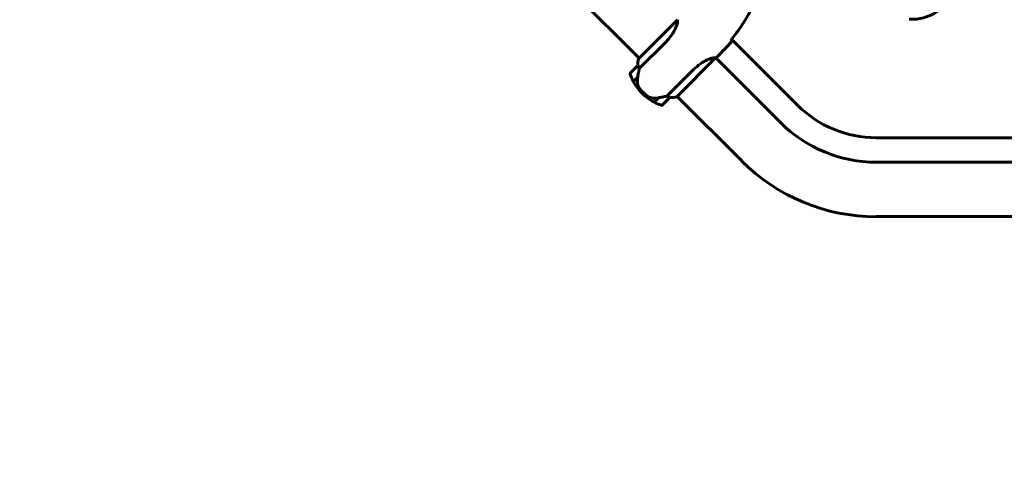
# Model space of a CAD drawing. Units: millimetres. Extents: x 2564 to 12174, y -2013 to 13311.
# Drawn here: x 5006 to 6094, y 5791 to 6297 of the extents above; entities that cross this region are included whole.
import ezdxf

# ---------------------------------------------------------------- set-up
doc = ezdxf.new("R2010")
doc.units = ezdxf.units.MM
doc.header["$LTSCALE"] = 50
doc.layers.add('Widoczne (ISO)', color=7, linetype='Continuous', lineweight=60)
doc.layers.add('Wymiar (ISO)', color=7, linetype='Continuous', lineweight=18, true_color=0x00803f)
doc.styles.add('Tekst etykiety (ISO)', font='tahoma.ttf')
doc.dimstyles.new('Domyślne (ISO)', dxfattribs={"dimscale": 50, "dimtxt": 3.5, "dimasz": 2.5, "dimexe": 3.175, "dimexo": 0, "dimgap": 0.762, "dimtad": 1, "dimtoh": 1, "dimdec": 0, "dimrnd": 1e-08, "dimzin": 0, "dimtxsty": 'Tekst etykiety (ISO)', "dimcen": 0.09, "dimdle": 10, "dimclrd": 256, "dimclre": 256, "dimclrt": 256, "dimadec": 0, "dimazin": 0, "dimtfac": 0.714286, "dimtdec": 0, "dimtmove": 0, "dimatfit": 3, "dimfxl": 0, "dimtolj": 1, "dimtzin": 0, "dimlwd": -1, "dimlwe": -1, "dimarcsym": 0})

# ---------------------------------------------------------------- blocks, each defined once
blk = doc.blocks.new('*D4')
at = {"layer": 'Defpoints', "color": 0, "transparency": 16777216}
for p in [(2787.3, 9639.8), (5265.2, 9639.8), (7318.3, 1879.8)]:
    blk.add_point(p, dxfattribs=at)
at = {"layer": 'Wymiar (ISO)', "transparency": 16777216}
for p, q in [((5265.2, 9639.8), (2628.6, 9639.8)), ((2787.3, 2004.8), (2787.3, 9514.8)), ((7318.3, 1879.8), (2628.6, 1879.8))]:
    blk.add_line(p, q, dxfattribs=at)
for points in [[(2766.5, 9514.8), (2808.1, 9514.8), (2787.3, 9639.8)], [(2766.5, 2004.8), (2808.1, 2004.8), (2787.3, 1879.8)]]:
    blk.add_solid(points, dxfattribs=at)
at = {"layer": 'Wymiar (ISO)', "transparency": 16777216, "insert": (2567, 5759.8), "char_height": 175, "attachment_point": 2, "rotation": 90, "style": 'Tekst etykiety (ISO)'}
blk.add_mtext('\\A1;7760', dxfattribs=at)
blk = doc.blocks.new('*D6')
at = {"layer": 'Defpoints', "color": 0, "transparency": 16777216}
for p in [(3765.2, 6079.5), (11117.5, 6060.4), (11117.5, 1029.6)]:
    blk.add_point(p, dxfattribs=at)
at = {"layer": 'Wymiar (ISO)', "transparency": 16777216}
for p, q in [((3765.2, 6079.5), (3765.2, 870.9)), ((11117.5, 6060.4), (11117.5, 870.9)), ((3890.2, 1029.6), (10992.5, 1029.6))]:
    blk.add_line(p, q, dxfattribs=at)
for points in [[(3890.2, 1050.5), (3890.2, 1008.8), (3765.2, 1029.6)], [(10992.5, 1050.5), (10992.5, 1008.8), (11117.5, 1029.6)]]:
    blk.add_solid(points, dxfattribs=at)
at = {"layer": 'Wymiar (ISO)', "transparency": 16777216, "insert": (7441.3, 1250), "char_height": 175, "attachment_point": 2, "style": 'Tekst etykiety (ISO)'}
blk.add_mtext('\\A1;7352', dxfattribs=at)

msp = doc.modelspace()

# ---------------------------------------------------------------- linework, layer by layer
at = {"layer": 'Widoczne (ISO)'}
for p, q in [((5618.7, 6326.1), (5690.1, 6254.7)), ((5732.7, 6297.3), (5689.9, 6254.5)), ((5690.4, 6243.2), (5718.6, 6271.3)), ((5792.4, 6275.8), (5865.4, 6202.8)), ((5688.9, 6246.6), (5680.4, 6238.1)), ((5731.8, 6212.1), (5774.7, 6255)), ((5774.9, 6255.1), (5846.3, 6183.7)), ((5776.7, 6256.6), (5775.4, 6255.4)), ((5749, 6240.9), (5720.8, 6212.8)), ((5683.8, 6229), (5688.6, 6233.8)), ((5683.9, 6228.8), (5688.7, 6233.6)), ((5687.5, 6232.5), (5687.3, 6232.6)), ((5687.4, 6232.7), (5687.6, 6232.5)), ((5687.8, 6232.8), (5687.6, 6232.9)), ((5688, 6232.9), (5687.8, 6233.1)), ((5688, 6233.3), (5688.2, 6233.1)), ((5688.7, 6233.6), (5688.5, 6233.8)), ((5688.6, 6233.8), (5688.7, 6234)), ((5688.7, 6233.9), (5688.6, 6233.9)), ((5693.5, 6215.9), (5694.6, 6216.9)), ((5694.6, 6216.9), (5693.5, 6215.9)), ((5711.1, 6210.9), (5706.5, 6206.2)), ((5711.5, 6210.9), (5706.7, 6206.1)), ((5710.2, 6209.7), (5710.1, 6209.8)), ((5710.2, 6209.9), (5710.3, 6209.8)), ((5710.6, 6210), (5710.4, 6210.1)), ((5710.7, 6210.2), (5710.6, 6210.3)), ((5710.8, 6210.5), (5710.9, 6210.4)), ((5711.4, 6210.9), (5711.4, 6210.9)), ((5715.8, 6202.8), (5724.3, 6211.3)), ((5732.2, 6212.5), (5803.7, 6141.1)), ((5732.2, 6212.2), (5732.4, 6212.4)), ((5952.3, 6166.8), (6379.7, 6166.8)), ((5952.3, 6139.8), (6147.6, 6139.8)), ((5952.3, 6079.5), (6147.4, 6079.5))]:
    msp.add_line(p, q, dxfattribs=at)
for centre, radius, start, end in [((5704.8, 6248.8), 16, 158.9755, 187.6307), ((5704.8, 6248.8), 16, 160.9828, 187.6307), ((5689.6, 6245.9), 1, 133.5824, 135), ((5681.2, 6237.4), 1, 135, 199.1852), ((5733.2, 6255.6), 56.1, 199.1852, 208.2199), ((5733.2, 6255.6), 56.1, 208.433, 225), ((5733.2, 6255.6), 56.1, 225, 241.567), ((5733.2, 6255.6), 56.1, 241.7801, 250.8148), ((5726.4, 6227.2), 16, 262.3693, 291.0245), ((5726.4, 6227.2), 16, 262.3693, 289.0172), ((5723.6, 6212), 1, 315, 316.4176), ((5731.5, 6212.5), 0.5, 289.0172, 315), ((5731.7, 6212.3), 0.5, 350.3151, 18.6624), ((5715.1, 6203.5), 1, 250.8148, 315), ((5952.3, 6289.6), 122.9, 225, 270), ((5952.3, 6289.6), 149.9, 225, 270), ((5952.3, 6289.6), 210.2, 225, 270), ((5265.2, 6079.5), 1500, 180, 270)]:
    msp.add_arc(centre, radius, start, end, dxfattribs=at)
for centre, major_axis, ratio, start_param, end_param in [((6638.3, 8459.5), (0, -2200), 0.942944, 5.796811, 6.255439), ((5991.9, 6710.7), (0, -413), 0.33295, 6.260802, 6.721221), ((5690.1, 6234.4), (2.6, 15), 0.085302, 1.617054, 1.638925)]:
    msp.add_ellipse(centre, major_axis=major_axis, ratio=ratio, start_param=start_param, end_param=end_param, dxfattribs=at)
for points, knots in [([(5791.8, 6275), (5793.6, 6277.2), (5795.3, 6279.4), (5798.8, 6283.9), (5800.5, 6286.3), (5803.7, 6291), (5805.3, 6293.4), (5808.3, 6298.2), (5809.7, 6300.7), (5812.5, 6305.7), (5813.7, 6308.3), (5814.9, 6310.9)], [5.523572, 5.523572, 5.523572, 5.523572, 6.373336, 6.373336, 7.223204, 7.223204, 8.073072, 8.073072, 8.92294, 8.92294, 9.772808, 9.772808, 9.772808, 9.772808]), ([(5732.7, 6297.3), (5732.7, 6297.1), (5732.8, 6296.8), (5732.8, 6295.7), (5732.8, 6294.9), (5732.3, 6292.3), (5731.6, 6290.2), (5729.4, 6285.5), (5727.9, 6282.8), (5724.8, 6278.4), (5723.5, 6276.7), (5721, 6273.8), (5719.8, 6272.5), (5718.6, 6271.3)], [0.437394, 0.437394, 0.437394, 0.437394, 1.335665, 1.335665, 2.108644, 2.108644, 3.44936, 3.44936, 4.840595, 4.840595, 5.656639, 5.656639, 6.296646, 6.296646, 6.296646, 6.296646]), ([(5791.9, 6274.8), (5792.1, 6274.6), (5792.3, 6274.4), (5792.7, 6274), (5792.9, 6273.8), (5793, 6273.6)], [9.0036319, 9.0036319, 9.0036319, 9.0036319, 9.2941564, 9.2941564, 9.8897117, 9.8897117, 9.8897117, 9.8897117]), ([(5688.9, 6246.7), (5688.9, 6246.7), (5688.9, 6246.7), (5689, 6246.7), (5689, 6246.6), (5689, 6246.6), (5689.1, 6246.5), (5689.1, 6246.3), (5689.1, 6246.2), (5689.2, 6246.1)], [0, 0, 0, 0, 0.0892681, 0.0892681, 0.2434802, 0.2434802, 0.344433, 0.344433, 0.4329441, 0.4329441, 0.4329441, 0.4329441]), ([(5749, 6240.9), (5751.2, 6243.2), (5753.6, 6245.3), (5758.7, 6249.1), (5761.4, 6250.8), (5766.2, 6253.3), (5768.4, 6254.1), (5771.6, 6255), (5772.8, 6255.2), (5774.1, 6255.2), (5774.4, 6255.1), (5774.7, 6255.1)], [0.155968, 0.155968, 0.155968, 0.155968, 1.115261, 1.115261, 2.198537, 2.198537, 3.266815, 3.266815, 4.24236, 4.24236, 4.896886, 4.896886, 4.896886, 4.896886]), ([(5774.6, 6254.9), (5774.7, 6254.9), (5774.7, 6255), (5774.9, 6255), (5774.9, 6255.1), (5775.1, 6255.1), (5775.1, 6255.2), (5775.2, 6255.2), (5775.2, 6255.2), (5775.3, 6255.3), (5775.3, 6255.3), (5775.4, 6255.3), (5775.4, 6255.3), (5775.4, 6255.4)], [9.0270792, 9.0270792, 9.0270792, 9.0270792, 9.1268237, 9.1268237, 9.259591, 9.259591, 9.3923584, 9.3923584, 9.5251257, 9.5251257, 9.5915094, 9.5915094, 9.6578931, 9.6578931, 9.6578931, 9.6578931]), ([(5774.7, 6255), (5774.7, 6255), (5774.7, 6255), (5774.7, 6255), (5774.7, 6255), (5774.7, 6255), (5774.7, 6255), (5774.7, 6255), (5774.7, 6255), (5774.7, 6255.1), (5774.7, 6255.1), (5774.7, 6255.1), (5774.7, 6255.1), (5774.7, 6255.1)], [-0.6769435, -0.6769435, -0.6769435, -0.6769435, -0.6754271, -0.6754271, -0.6691157, -0.6691157, -0.6591481, -0.6591481, -0.6186601, -0.6186601, -0.5430404, -0.5430404, -0.5428072, -0.5428072, -0.5428072, -0.5428072]), ([(5775, 6255), (5775.2, 6255.2), (5775.4, 6255.3), (5775.4, 6255.4), (5775.4, 6255.4), (5775.4, 6255.4)], [2.936644, 2.936644, 2.936644, 2.936644, 3.1347187, 3.1347187, 3.136385, 3.136385, 3.136385, 3.136385]), ([(5690.4, 6243.2), (5690.3, 6242.8), (5690.3, 6242.4), (5689.9, 6240.7), (5689.6, 6239.2), (5689, 6236.4), (5688.8, 6235.1), (5688.6, 6233.8)], [-2.553905, -2.553905, -2.553905, -2.553905, -2.410923, -2.410923, -1.933986, -1.933986, -1.54469, -1.54469, -1.54469, -1.54469]), ([(5689.2, 6246.1), (5689.3, 6245.7), (5689.4, 6245.3), (5689.8, 6244.3), (5690.1, 6243.7), (5690.4, 6243.2)], [0, 0, 0, 0, 0.2028161, 0.2028161, 0.4461333, 0.4461333, 0.4461333, 0.4461333]), ([(5688.7, 6233.6), (5688.6, 6233.1), (5688.5, 6232.5), (5688.4, 6231.3), (5688.3, 6230.7), (5688.3, 6229.5), (5688.3, 6228.9), (5688.4, 6227.8), (5688.5, 6227.2), (5688.6, 6226.1), (5688.7, 6225.5), (5688.9, 6225)], [0, 0, 0, 0, 0.1751235, 0.1751235, 0.3502469, 0.3502469, 0.5253704, 0.5253704, 0.7004938, 0.7004938, 0.8756173, 0.8756173, 0.8756173, 0.8756173]), ([(5688.9, 6225), (5688.9, 6224.7), (5689, 6224.5), (5689.2, 6223.9), (5689.3, 6223.6), (5689.5, 6223.1), (5689.6, 6222.9), (5689.9, 6222.4), (5690.1, 6222.1), (5690.4, 6221.6), (5690.6, 6221.4), (5690.8, 6221.2)], [0, 0, 0, 0, 0.0831461, 0.0831461, 0.1662923, 0.1662923, 0.2494384, 0.2494384, 0.3325845, 0.3325845, 0.4157306, 0.4157306, 0.4157306, 0.4157306]), ([(5690.8, 6221.2), (5690.9, 6221), (5691, 6220.9), (5691.3, 6220.5), (5691.6, 6220.2), (5692.1, 6219.6), (5692.4, 6219.3), (5693, 6218.6), (5693.4, 6218.2), (5694, 6217.5), (5694.3, 6217.2), (5694.6, 6216.9), (5694.8, 6216.7), (5695, 6216.6), (5695.5, 6216.1), (5695.8, 6215.8), (5696.2, 6215.4), (5696.4, 6215.2), (5696.8, 6214.8), (5697.1, 6214.6), (5697.5, 6214.2), (5697.7, 6214), (5698.2, 6213.7), (5698.4, 6213.5), (5698.8, 6213.1), (5699, 6213), (5699.2, 6212.8), (5699.3, 6212.7), (5699.4, 6212.7)], [6.914575, 6.914575, 6.914575, 6.914575, 7.025602, 7.025602, 7.185634, 7.185634, 7.334276, 7.334276, 7.470354, 7.470354, 7.570079, 7.570079, 7.570079, 7.635772, 7.635772, 7.74088, 7.74088, 7.801274, 7.801274, 7.91791, 7.91791, 8.016058, 8.016058, 8.170389, 8.170389, 8.327265, 8.327265, 8.406835, 8.406835, 8.406835, 8.406835]), ([(5703.3, 6210.9), (5702.6, 6211), (5702, 6211.2), (5700.6, 6211.8), (5700, 6212.2), (5699.4, 6212.7)], [0, 0, 0, 0, 0.2223532, 0.2223532, 0.4551306, 0.4551306, 0.4551306, 0.4551306]), ([(5703.3, 6210.9), (5703.9, 6210.8), (5704.5, 6210.7), (5707.2, 6210.4), (5709.2, 6210.5), (5711.1, 6210.9)], [0.5724832, 0.5724832, 0.5724832, 0.5724832, 0.6422282, 0.6422282, 0.8608733, 0.8608733, 0.8608733, 0.8608733]), ([(5711.1, 6210.9), (5712.7, 6211.1), (5714.3, 6211.4), (5716.7, 6211.9), (5717.5, 6212.1), (5719.2, 6212.4), (5720.1, 6212.6), (5720.8, 6212.8)], [0, 0, 0, 0, 0.481827, 0.481827, 0.74882, 0.74882, 1.050013, 1.050013, 1.050013, 1.050013]), ([(5720.8, 6212.8), (5721.3, 6212.5), (5721.7, 6212.3), (5722.8, 6211.9), (5723.3, 6211.7), (5723.7, 6211.5)], [0.0001663, 0.0001663, 0.0001663, 0.0001663, 0.190884, 0.190884, 0.4484016, 0.4484016, 0.4484016, 0.4484016]), ([(5723.7, 6211.5), (5723.9, 6211.5), (5724, 6211.5), (5724.3, 6211.4), (5724.3, 6211.3), (5724.3, 6211.3), (5724.3, 6211.3), (5724.3, 6211.3), (5724.3, 6211.3), (5724.3, 6211.3)], [0, 0, 0, 0, 0.0649331, 0.0649331, 0.1383366, 0.1383366, 0.1704192, 0.1704192, 0.1962839, 0.1962839, 0.1962839, 0.1962839])]:
    msp.add_open_spline(points, degree=3, knots=knots, dxfattribs=at)
for points in [[(5793, 6273.6), (5787.6, 6267.6), (5782, 6261.9), (5776.7, 6256.6)], [(5776.7, 6256.6), (5782, 6261.9), (5787.6, 6267.6), (5793, 6273.6)], [(5791.7, 6275), (5791.8, 6274.9), (5791.9, 6274.8), (5791.9, 6274.8)], [(5774.7, 6255), (5774.7, 6255), (5774.7, 6255), (5774.7, 6255)]]:
    msp.add_open_spline(points, degree=3, dxfattribs=at)

# ---------------------------------------------------------------- dimensions: what is measured, and where the dimension line sits
at = {"layer": 'Wymiar (ISO)'}
for base, p1, p2, angle, picture, middle in [((2787.3, 9639.8), (7318.3, 1879.8), (5265.2, 9639.8), 90, '*D4', (2787.3, 5759.8)), ((11117.5, 1029.6), (3765.2, 6079.5), (11117.5, 6060.4), 180, '*D6', (7441.3, 1029.6))]:
    dim = msp.add_linear_dim(base=base, p1=p1, p2=p2, angle=angle, dimstyle='Domyślne (ISO)', override={"dimtoh": 0, "dimdec": 0, "dimtp": 0, "dimtm": 0, "dimtdec": 0, "dimtofl": 0, "dimatfit": 1}, dxfattribs=at)
    dim.commit()
    dim.dimension.update_dxf_attribs({"geometry": picture, "text_midpoint": middle, "dimtype": 160})

doc.saveas('drawing.dxf')
